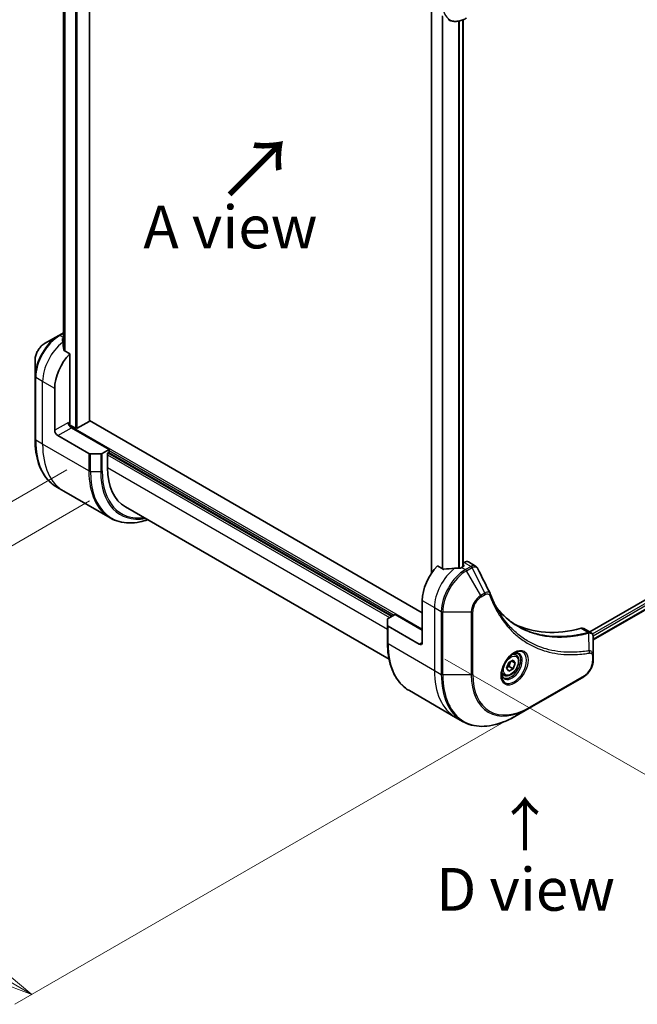
# Model space of a CAD drawing. Units: millimetres. Extents: x 0 to 7880, y 0 to 1264.
# Drawn here: x 150 to 294, y 520 to 750 of the extents above; entities that cross this region are included whole.
import ezdxf

# ---------------------------------------------------------------- set-up
doc = ezdxf.new("R2010")
doc.units = ezdxf.units.MM
for name, color, linetype, lineweight in [('Dimension (ISO)', 7, 'Continuous', 18), ('Dimension (ISO) @ 1', 7, 'Continuous', 18), ('Symbol (ISO)', 7, 'Continuous', 18), ('Visible (ISO)', 7, 'Continuous', 35), ('Visible Narrow (ISO)', 7, 'Continuous', 25)]:
    doc.layers.add(name, color=color, linetype=linetype, lineweight=lineweight)
doc.styles.add('Note Text (TK)', font='MS PGothic.ttf')
doc.dimstyles.new('Default - Method 1b (TK)', dxfattribs={"dimscale": 4, "dimtxt": 2.5, "dimasz": 2.5, "dimexe": 1, "dimexo": 1.5, "dimgap": 1, "dimtad": 1, "dimtoh": 1, "dimrnd": 1e-08, "dimdsep": 46, "dimtxsty": 'Note Text (TK)', "dimblk": 'OPEN', "dimcen": 0.09, "dimdle": 5, "dimclrd": 100, "dimclre": 100, "dimclrt": 7, "dimadec": 1, "dimazin": 1, "dimtfac": 1, "dimtmove": 0, "dimatfit": 3, "dimldrblk": 'OPEN', "dimfxl": 0, "dimtolj": 1, "dimlwd": -1, "dimlwe": -1, "dimarcsym": 0})

# ---------------------------------------------------------------- blocks, each defined once
blk = doc.blocks.new('_Open')
at = {"color": 0, "linetype": 'ByBlock', "lineweight": -2}
for p, q in [((-1, 0.167), (0, 0)), ((-1, -0.167), (0, 0)), ((0, 0), (-1, 0))]:
    blk.add_line(p, q, dxfattribs=at)
blk = doc.blocks.new('*D30')
at = {"layer": 'Defpoints', "color": 0, "transparency": 16777216}
for p in [(172.07, 851.52), (172.07, 640.86), (73.08, 583.71)]:
    blk.add_point(p, dxfattribs=at)
at = {"layer": 'Dimension (ISO)', "color": 100, "transparency": 16777216}
for p, q in [((166.07, 848.06), (69.08, 792.06)), ((73.08, 784.37), (73.08, 593.71)), ((166.07, 637.4), (69.08, 581.4))]:
    blk.add_line(p, q, dxfattribs=at)
at = {"layer": 'Dimension (ISO)', "color": 100, "transparency": 16777216, "xscale": 10, "yscale": 10, "zscale": 10}
for p, rotation in [((73.08, 794.37), 90), ((73.08, 583.71), 270)]:
    blk.add_blockref('_Open', p, dxfattribs=dict(at, rotation=rotation))
at = {"layer": 'Dimension (ISO)', "color": 7, "transparency": 16777216, "insert": (65, 682), "char_height": 10, "attachment_point": 4, "rotation": 90, "style": 'Note Text (TK)'}
blk.add_mtext('\\A1;{\\H0.816x;\\Q-30;\\W0.816;258}', dxfattribs=at)
blk = doc.blocks.new('*D31')
at = {"layer": 'Defpoints', "color": 0, "transparency": 16777216}
for p in [(425.57, 709.25), (494.48, 669.46), (243.14, 603.92)]:
    blk.add_point(p, dxfattribs=at)
at = {"layer": 'Dimension (ISO)', "color": 100, "transparency": 16777216}
for p, q in [((431.57, 705.78), (498.48, 667.15)), ((320.7, 569.13), (485.82, 664.46)), ((249.14, 600.45), (316.04, 561.83))]:
    blk.add_line(p, q, dxfattribs=at)
at = {"layer": 'Dimension (ISO)', "color": 100, "transparency": 16777216, "xscale": 10, "yscale": 10, "zscale": 10}
for p, rotation in [((494.48, 669.46), 29.99999999999986), ((312.04, 564.13), 209.9999999999999)]:
    blk.add_blockref('_Open', p, dxfattribs=dict(at, rotation=rotation))
at = {"layer": 'Dimension (ISO)', "color": 7, "transparency": 16777216, "insert": (393.13, 620.28), "char_height": 10, "attachment_point": 4, "rotation": 30, "style": 'Note Text (TK)'}
blk.add_mtext('\\A1;{\\H0.816x;\\Q-30;\\W0.816;258}', dxfattribs=at)
blk = doc.blocks.new('*D32')
at = {"layer": 'Defpoints', "color": 0, "transparency": 16777216}
for p in [(166.77, 648.18), (268.95, 589.19), (152.61, 522.02)]:
    blk.add_point(p, dxfattribs=at)
at = {"layer": 'Dimension (ISO)', "color": 100, "transparency": 16777216}
for p, q in [((160.77, 644.71), (46.43, 578.7)), ((262.95, 585.72), (148.61, 519.71)), ((59.09, 576.01), (143.95, 527.02))]:
    blk.add_line(p, q, dxfattribs=at)
at = {"layer": 'Dimension (ISO)', "color": 100, "transparency": 16777216, "xscale": 10, "yscale": 10, "zscale": 10}
for p, rotation in [((50.43, 581.01), 149.9999999998657), ((152.61, 522.02), 329.9999999998657)]:
    blk.add_blockref('_Open', p, dxfattribs=dict(at, rotation=rotation))
at = {"layer": 'Dimension (ISO)', "color": 7, "transparency": 16777216, "insert": (100.01, 561.71), "char_height": 10, "attachment_point": 4, "rotation": 330, "style": 'Note Text (TK)'}
blk.add_mtext('\\A1;{\\H0.816x;\\Q30;\\W0.816;144.5}', dxfattribs=at)

msp = doc.modelspace()

# ---------------------------------------------------------------- linework, layer by layer
at = {"layer": 'Visible (ISO)'}
for p, q in [((166.0461, 656.1119), (166.0461, 811.7467)), ((159.9593, 801.9567), (159.9593, 673.4326)), ((245.9856, 752.2531), (245.9856, 620.4746)), ((253.3738, 749.9255), (253.3738, 622.0739)), ((158.8897, 676.1176), (155.5613, 674.1959)), ((159.9593, 676.7351), (158.8897, 676.1176)), ((161.4681, 671.8223), (160.1307, 672.5945)), ((153.3364, 670.3423), (153.3364, 666.499)), ((161.4681, 655.5608), (161.4681, 671.8223)), ((393.7527, 670.7068), (283.002, 606.7649)), ((394.4121, 668.8146), (283.7976, 604.9513)), ((153.3364, 666.499), (153.3364, 651.802)), ((157.9326, 653.9278), (157.9326, 663.7258)), ((243.8461, 611.2659), (166.0461, 656.1837)), ((162.7763, 654.3973), (161.3646, 655.2123)), ((170.6605, 649.4371), (161.8217, 654.5402)), ((165.9583, 655.9895), (163.2005, 654.3973)), ((158.6397, 652.7031), (165.9179, 648.501)), ((170.6605, 649.4371), (169.0392, 648.501)), ((170.6605, 648.7839), (170.6605, 649.4371)), ((168.6856, 648.4165), (166.2714, 648.4165)), ((170.307, 648.5798), (170.6605, 648.7839)), ((170.307, 645.1505), (170.307, 648.5798)), ((170.5191, 648.7022), (236.775, 610.4494)), ((160.0747, 639.6752), (158.4534, 640.6112)), ((170.8884, 633.4319), (160.0747, 639.6752)), ((174.4491, 635.9949), (236.0768, 600.4142)), ((248.719, 621.448), (247.3816, 622.2201)), ((253.5334, 622.1661), (253.0385, 621.8803)), ((253.6369, 623.0424), (253.3738, 622.8904)), ((253.3738, 622.5032), (253.5334, 622.411)), ((254.6369, 623.1414), (256.2808, 622.1924)), ((243.8461, 614.1236), (243.8461, 604.3256)), ((235.8608, 609.9216), (237.4821, 610.8576)), ((237.4821, 610.8576), (243.8461, 607.1834)), ((235.7143, 608.3236), (235.7143, 609.7174)), ((235.7143, 608.3236), (235.7143, 604.2411)), ((243.139, 603.9174), (235.8608, 608.1195)), ((281.6156, 607.5653), (283.2594, 606.6162)), ((283.7976, 601.2503), (283.7976, 605.497)), ((265.7272, 601.4), (265.1903, 601.71)), ((283.7976, 600.1586), (283.7976, 601.2503)), ((263.5437, 598.3067), (264.054, 599.6219)), ((264.054, 599.6219), (265.0746, 600.2112)), ((264.1554, 598.7007), (265.0746, 598.17)), ((264.701, 599.9955), (265.5849, 599.4852)), ((265.0746, 600.2112), (265.5849, 599.4852)), ((265.5849, 599.4852), (265.0746, 598.17)), ((262.9772, 596.6368), (262.4403, 596.9468)), ((264.054, 597.5807), (263.5437, 598.3067)), ((265.0746, 598.17), (264.054, 597.5807)), ((268.8448, 588.9565), (281.5727, 596.305)), ((240.8314, 593.0503), (251.6451, 586.807)), ((265.5164, 587.0349), (268.8448, 588.9565)), ((251.6451, 586.807), (253.2664, 585.871))]:
    msp.add_line(p, q, dxfattribs=at)
for centre, major_axis, ratio, start_param, end_param in [((159.6297, 669.278), (-0.8423, 9.7103), 0.07779162, 5.27600846, 5.36964529), ((160.0539, 669.033), (4, 6.9282), 0.57735027, 0.80211789, 0.83034924), ((159.6297, 669.278), (-0.8423, 9.7103), 0.07779162, 5.0684181, 5.27600846), ((163.5895, 666.9918), (4, 6.9282), 0.57735027, 1.16979494, 2.35619449), ((158.6397, 653.5196), (0.5, -0.866), 0.57735027, 3.92699082, 5.49778714), ((161.8217, 655.3567), (-0.5, 0.866), 0.57735027, 0.78539816, 2.35619449), ((161.1146, 655.3567), (-0.25, -0.433), 0.57735027, 1.32748183, 2.35619449), ((162.9884, 654.5198), (0.3, 0), 0.57735027, 3.92699082, 5.49778714), ((165.7461, 656.1119), (0.3, 0), 0.57735027, 5.49778714, 6.28318531), ((166.2714, 648.7051), (-0.5, 0), 0.57735027, 0.78539816, 1.57079633), ((168.6856, 648.7051), (-0.5, 0), 0.57735027, 1.57079633, 2.35619449), ((184.4491, 653.3154), (-10, -17.3205), 0.57735027, 5.49778714, 6.28318531), ((249.5029, 617.3896), (-4, -6.9282), 0.57735027, 4.31138759, 5.49778714), ((253.4627, 615.1034), (-12.4362, 0.8996), 0.5228786, 4.91764363, 5.12523399), ((253.4627, 615.1034), (-12.4362, 0.8996), 0.5228786, 4.82400679, 4.91764363), ((253.0385, 615.3484), (-4, -6.9282), 0.57735027, 3.92699082, 3.97194189), ((253.3213, 622.2886), (0.3, 0), 0.57735027, 5.49778714, 7.06858347), ((253.6369, 621.4094), (1, 1.7321), 0.57735027, 0, 0.78539816), ((258.3987, 615.0027), (1.0849, 1.0898), 0.82737827, 5.92008942, 6.0121585), ((236.2143, 609.7174), (-0.5, 0), 0.57735027, 5.49778714, 6.28318531), ((236.2143, 608.3236), (-0.5, 0), 0.57735027, 0, 0.78539816), ((290.5151, 654.1319), (-26, -45.0333), 0.57735027, 0.03285124, 0.523143), ((280.6156, 605.8332), (1, 1.7321), 0.57735027, 0, 0.523143), ((243.139, 604.7339), (0.5, -0.866), 0.57735027, 5.49778714, 7.06858347)]:
    msp.add_ellipse(centre, major_axis=major_axis, ratio=ratio, start_param=start_param, end_param=end_param, dxfattribs=at)
for points, knots in [([(249.9527, 749.9627), (250.1883, 749.8267), (250.4425, 749.723), (250.9754, 749.5836), (251.254, 749.5478), (251.825, 749.5415), (252.1174, 749.5709), (252.7085, 749.6904), (253.0073, 749.7805), (253.6057, 750.0165), (253.9054, 750.1625), (254.2027, 750.3342)], [3.926990817, 3.926990817, 3.926990817, 3.926990817, 4.08407045, 4.08407045, 4.241150082, 4.241150082, 4.398229715, 4.398229715, 4.555309348, 4.555309348, 4.71238898, 4.71238898, 4.71238898, 4.71238898]), ([(159.7997, 675.4116), (159.7731, 675.3948), (159.75, 675.3736), (159.7194, 675.3274), (159.7118, 675.3023), (159.7119, 675.2735), (159.7123, 675.2679), (159.7131, 675.2623)], [0.1356732242, 0.1356732242, 0.1356732242, 0.1356732242, 0.1469944231, 0.1469944231, 0.158315622, 0.158315622, 0.1609890322, 0.1609890322, 0.1609890322, 0.1609890322]), ([(155.5613, 674.1959), (155.3152, 674.0538), (155.0782, 673.8725), (154.6341, 673.4494), (154.4271, 673.2076), (154.057, 672.6835), (153.894, 672.4012), (153.6252, 671.8187), (153.5193, 671.5185), (153.3749, 670.9223), (153.3364, 670.6264), (153.3364, 670.3423)], [1.57079633, 1.57079633, 1.57079633, 1.57079633, 1.88495559, 1.88495559, 2.19911486, 2.19911486, 2.51327412, 2.51327412, 2.82743339, 2.82743339, 3.14159265, 3.14159265, 3.14159265, 3.14159265]), ([(160.0441, 672.7239), (160.0469, 672.7009), (160.0541, 672.678), (160.0813, 672.6316), (160.1041, 672.6098), (160.1307, 672.5945)], [-0.0201836507, -0.0201836507, -0.0201836507, -0.0201836507, -0.0112759257, -0.0112759257, 0, 0, 0, 0]), ([(158.4534, 640.6112), (157.7989, 640.9891), (157.1961, 641.4563), (156.1125, 642.5529), (155.6317, 643.1821), (154.8029, 644.5818), (154.4548, 645.3523), (153.8966, 647.0137), (153.6865, 647.9046), (153.4064, 649.7851), (153.3364, 650.7747), (153.3364, 651.802)], [2.35619449, 2.35619449, 2.35619449, 2.35619449, 2.513274123, 2.513274123, 2.670353756, 2.670353756, 2.827433388, 2.827433388, 2.984513021, 2.984513021, 3.141592654, 3.141592654, 3.141592654, 3.141592654]), ([(170.8884, 633.4319), (171.5429, 633.054), (172.249, 632.7656), (173.7404, 632.3754), (174.5257, 632.2736), (176.1523, 632.2557), (176.9936, 632.3395), (178.4421, 632.6324), (179.04, 632.7938), (179.643, 632.9962)], [3.926990817, 3.926990817, 3.926990817, 3.926990817, 4.08407045, 4.08407045, 4.241150082, 4.241150082, 4.398229715, 4.398229715, 4.506045066, 4.506045066, 4.506045066, 4.506045066]), ([(252.545, 621.6658), (252.5541, 621.6656), (252.5631, 621.6658), (252.6097, 621.6677), (252.6499, 621.6739), (252.7239, 621.6951), (252.7576, 621.7102), (252.7843, 621.727)], [0.1103900742, 0.1103900742, 0.1103900742, 0.1103900742, 0.1130634845, 0.1130634845, 0.1243846834, 0.1243846834, 0.1357058823, 0.1357058823, 0.1357058823, 0.1357058823]), ([(256.2808, 622.1924), (256.3241, 622.1673), (256.3656, 622.1394), (256.4442, 622.0787), (256.4812, 622.046), (256.5508, 621.9766), (256.5832, 621.9399), (256.6433, 621.8637), (256.6711, 621.8241), (256.7223, 621.7425), (256.7456, 621.7006), (256.767, 621.6577)], [0.1178779852, 0.1178779852, 0.1178779852, 0.1178779852, 0.1308517681, 0.1308517681, 0.143825551, 0.143825551, 0.1567993339, 0.1567993339, 0.1697731168, 0.1697731168, 0.1827468997, 0.1827468997, 0.1827468997, 0.1827468997]), ([(248.719, 621.448), (248.7461, 621.4324), (248.7803, 621.4216), (248.8454, 621.415), (248.8752, 621.4163), (248.904, 621.4206)], [0.093260715, 0.093260715, 0.093260715, 0.093260715, 0.1047444472, 0.1047444472, 0.1134564756, 0.1134564756, 0.1134564756, 0.1134564756]), ([(259.7331, 615.7027), (259.8592, 615.3648), (259.9862, 615.0428), (260.2544, 614.3991), (260.3936, 614.0826), (260.6818, 613.4607), (260.8309, 613.1553), (261.1389, 612.5557), (261.2978, 612.2615), (261.6253, 611.6847), (261.7939, 611.4021), (261.9671, 611.1253)], [0, 0, 0, 0, 0.160255913, 0.160255913, 0.320511826, 0.320511826, 0.480767738, 0.480767738, 0.641023651, 0.641023651, 0.801279564, 0.801279564, 0.801279564, 0.801279564]), ([(266.2148, 608.1173), (265.7409, 608.3909), (265.2802, 608.6874), (264.3865, 609.3254), (263.9534, 609.6669), (263.1162, 610.3942), (262.712, 610.7799), (261.9337, 611.5946), (261.5595, 612.0235), (261.185, 612.4935), (261.1691, 612.5136), (261.1533, 612.5336)], [2.73884789, 2.73884789, 2.73884789, 2.73884789, 3.0315659, 3.0315659, 3.32428391, 3.32428391, 3.61700192, 3.61700192, 3.90971993, 3.90971993, 3.92272088, 3.92272088, 3.92272088, 3.92272088]), ([(283.2594, 606.6162), (283.3382, 606.5707), (283.4092, 606.5137), (283.5308, 606.3858), (283.5817, 606.315), (283.6652, 606.1667), (283.698, 606.0891), (283.7488, 605.93), (283.7669, 605.8485), (283.7909, 605.6829), (283.7969, 605.5988), (283.7975, 605.5136)], [0.07890981, 0.07890981, 0.07890981, 0.07890981, 0.102485407, 0.102485407, 0.126061004, 0.126061004, 0.149636601, 0.149636601, 0.173212198, 0.173212198, 0.196787795, 0.196787795, 0.196787795, 0.196787795]), ([(240.8314, 593.0503), (240.1769, 593.4282), (239.5741, 593.8954), (238.4905, 594.992), (238.0097, 595.6211), (237.1809, 597.0209), (236.8328, 597.7914), (236.2746, 599.4528), (236.0644, 600.3437), (235.7843, 602.2242), (235.7143, 603.2138), (235.7143, 604.2411)], [3.926990817, 3.926990817, 3.926990817, 3.926990817, 4.08407045, 4.08407045, 4.241150082, 4.241150082, 4.398229715, 4.398229715, 4.555309348, 4.555309348, 4.71238898, 4.71238898, 4.71238898, 4.71238898]), ([(265.3093, 601.8164), (265.0327, 601.6567), (264.748, 601.4438), (264.194, 600.9269), (263.9249, 600.622), (263.4338, 599.9496), (263.2123, 599.5816), (262.8427, 598.8233), (262.6947, 598.433), (262.4876, 597.6759), (262.4278, 597.309), (262.4091, 596.9111), (262.4076, 596.8503), (262.4076, 596.7906)], [0, 0, 0, 0, 0.29880315, 0.29880315, 0.60113033, 0.60113033, 0.90635223, 0.90635223, 1.21186251, 1.21186251, 1.51493929, 1.51493929, 1.57079633, 1.57079633, 1.57079633, 1.57079633]), ([(265.7272, 601.4), (265.8756, 601.3143), (266.0031, 601.194), (266.2106, 600.895), (266.286, 600.7129), (266.3827, 600.2918), (266.3959, 600.0478), (266.3539, 599.5311), (266.2963, 599.2575), (266.1183, 598.7144), (265.9983, 598.4451), (265.7088, 597.9351), (265.5395, 597.6945), (265.1659, 597.2634), (264.9617, 597.0731), (264.5333, 596.7624), (264.309, 596.6424), (263.8626, 596.4952), (263.6394, 596.4657), (263.2668, 596.509), (263.1137, 596.558), (262.9772, 596.6368)], [3.92699082, 3.92699082, 3.92699082, 3.92699082, 4.19278519, 4.19278519, 4.48240969, 4.48240969, 4.81050461, 4.81050461, 5.14921548, 5.14921548, 5.48534867, 5.48534867, 5.81990807, 5.81990807, 6.15582351, 6.15582351, 6.49447577, 6.49447577, 6.82407541, 6.82407541, 7.06858347, 7.06858347, 7.06858347, 7.06858347]), ([(265.0459, 601.6499), (265.0836, 601.6671), (265.1208, 601.6829), (265.2697, 601.7416), (265.3772, 601.7735), (265.5783, 601.8142), (265.672, 601.823), (265.8432, 601.8211), (265.9208, 601.8105), (266.0618, 601.7736), (266.1254, 601.7474), (266.1843, 601.7134)], [0.105628495, 0.105628495, 0.105628495, 0.105628495, 0.157079633, 0.157079633, 0.314159265, 0.314159265, 0.471238898, 0.471238898, 0.628318531, 0.628318531, 0.785398163, 0.785398163, 0.785398163, 0.785398163]), ([(283.7976, 600.1586), (283.7976, 599.8745), (283.7591, 599.5786), (283.6148, 598.9824), (283.5089, 598.6822), (283.24, 598.0997), (283.077, 597.8174), (282.7069, 597.2933), (282.4999, 597.0515), (282.0558, 596.6284), (281.8188, 596.4471), (281.5727, 596.305)], [1.57079633, 1.57079633, 1.57079633, 1.57079633, 1.88495559, 1.88495559, 2.19911486, 2.19911486, 2.51327412, 2.51327412, 2.82743339, 2.82743339, 3.14159265, 3.14159265, 3.14159265, 3.14159265]), ([(262.9343, 596.0843), (262.8754, 596.1183), (262.8209, 596.1602), (262.7185, 596.2639), (262.6705, 596.3258), (262.5832, 596.4732), (262.5441, 596.5587), (262.4787, 596.7532), (262.4526, 596.8622), (262.429, 597.0205), (262.4241, 597.0607), (262.4201, 597.1019)], [3.926990817, 3.926990817, 3.926990817, 3.926990817, 4.08407045, 4.08407045, 4.241150082, 4.241150082, 4.398229715, 4.398229715, 4.555309348, 4.555309348, 4.606760485, 4.606760485, 4.606760485, 4.606760485]), ([(253.2664, 585.871), (253.9209, 585.4931), (254.6269, 585.2046), (256.1183, 584.8145), (256.9036, 584.7127), (258.5302, 584.6948), (259.3716, 584.7786), (261.0895, 585.1259), (261.9661, 585.3894), (263.7347, 586.087), (264.6267, 586.5212), (265.5164, 587.0349)], [2.35619449, 2.35619449, 2.35619449, 2.35619449, 2.513274123, 2.513274123, 2.670353756, 2.670353756, 2.827433388, 2.827433388, 2.984513021, 2.984513021, 3.141592654, 3.141592654, 3.141592654, 3.141592654])]:
    msp.add_open_spline(points, degree=3, knots=knots, dxfattribs=at)
msp.add_open_spline([(256.767, 621.6577), (257.7384, 619.7087), (258.7111, 617.7603), (259.6854, 615.8125)], degree=3, dxfattribs=at)
for points, weights in [([(263.6093, 598.4759), (263.8326, 598.5978), (264.1554, 598.7007)], [1.07672477615, 1.07039454817, 1]), ([(264.1554, 598.7007), (264.2583, 599.4097), (264.6192, 599.9483)], [1, 1.14666441016, 1.01523736138])]:
    msp.add_rational_spline(points, weights, degree=2, dxfattribs=at)
at = {"layer": 'Visible Narrow (ISO)'}
for p, q in [((162.7763, 813.6141), (162.7763, 654.3973)), ((163.2005, 654.3973), (163.2005, 813.3692)), ((165.9583, 811.7794), (165.9583, 655.9895)), ((159.9606, 673.4226), (159.9606, 801.9562)), ((160.2916, 801.851), (160.2916, 672.5016)), ((160.3782, 672.4516), (160.3782, 801.8307)), ((246.0735, 620.6043), (246.0735, 752.2024)), ((248.4715, 750.8179), (248.4715, 621.5909)), ((248.6565, 621.4841), (248.6565, 750.7111)), ((252.2975, 749.6088), (252.2975, 621.6678)), ((252.5368, 621.6659), (252.5368, 749.6574)), ((253.2859, 749.8904), (253.2859, 622.0232)), ((159.1397, 676.0928), (159.9593, 676.566)), ((159.9593, 675.6196), (159.1397, 676.0928)), ((159.7997, 674.6556), (159.7997, 675.4116)), ((394.2477, 670.1761), (283.594, 606.2902)), ((283.7552, 605.8933), (394.4598, 669.8087)), ((394.4655, 668.9469), (283.7976, 605.0527)), ((155.1042, 665.3588), (153.4829, 666.2948)), ((153.4829, 651.5979), (153.4829, 666.2948)), ((157.9326, 663.7258), (155.1042, 665.3588)), ((155.1042, 650.6618), (155.1042, 665.3588)), ((161.1146, 655.7649), (157.9326, 653.9278)), ((158.6397, 652.7031), (161.8217, 654.5402)), ((243.8461, 607.4283), (161.3167, 655.0767)), ((155.1042, 650.6618), (153.4829, 651.5979)), ((165.9179, 644.4185), (155.1042, 650.6618)), ((165.9179, 648.501), (165.9179, 644.4185)), ((166.2714, 644.334), (166.2714, 648.4165)), ((168.6856, 648.4165), (168.6856, 644.334)), ((169.0392, 644.4185), (169.0392, 648.501)), ((170.307, 648.1715), (236.2093, 610.1228)), ((236.6336, 610.3677), (170.3777, 648.6206)), ((170.6605, 649.1921), (237.27, 610.7351)), ((235.7143, 607.3875), (170.307, 645.1505)), ((166.2714, 644.334), (168.6856, 644.334)), ((253.0385, 621.8803), (253.9527, 621.3525)), ((253.5334, 622.411), (253.5334, 622.1661)), ((253.6369, 623.0424), (255.2582, 622.1063)), ((255.2474, 622.1), (253.9527, 621.3525)), ((254.2027, 621.0886), (255.4974, 621.8361)), ((258.4766, 615.8695), (255.4974, 621.8361)), ((257.5311, 615.3236), (254.2027, 621.0886)), ((258.4766, 615.8695), (257.5311, 615.3236)), ((257.6347, 614.9751), (258.5801, 615.521)), ((243.8461, 614.1236), (246.6745, 612.4906)), ((246.6745, 612.4906), (246.6745, 597.7937)), ((246.6745, 612.4906), (248.2958, 611.5545)), ((248.2958, 611.5545), (248.2958, 596.8576)), ((248.6494, 596.7731), (248.6494, 611.47)), ((248.6494, 611.47), (255.3062, 611.47)), ((255.3062, 611.47), (255.3062, 596.7731)), ((255.6598, 596.8576), (255.6598, 611.5545)), ((235.8608, 604.037), (235.8608, 608.1195)), ((280.9823, 607.6221), (282.6838, 606.6397)), ((282.8564, 602.3857), (282.7519, 606.5271)), ((235.8608, 604.037), (246.6745, 597.7937)), ((243.8461, 604.3256), (243.139, 603.9174)), ((283.6512, 601.0462), (283.6512, 599.9545)), ((246.6745, 597.7937), (248.2958, 596.8576)), ((255.3062, 596.7731), (248.6494, 596.7731)), ((281.6763, 596.5339), (268.9484, 589.1854))]:
    msp.add_line(p, q, dxfattribs=at)
for centre, major_axis, ratio, start_param, end_param in [((254.2027, 756.7466), (-3.9268, -6.8014), 0.57735027, 5.49778714, 7.06858347), ((158.8897, 669.7052), (-3.9268, -6.8014), 0.57735027, 3.92699082, 5.49778714), ((159.1397, 669.5608), (4, 6.9282), 0.57735027, 0.78539816, 2.35619449), ((159.1397, 675.6845), (-0.25, 0.433), 0.57735027, 5.49778714, 6.28318531), ((155.5613, 671.6268), (1.5732, 2.7249), 0.57735027, 0.78539816, 2.35619449), ((160.761, 668.6248), (4, 6.9282), 0.57735027, 0.95284624, 2.35619449), ((153.8364, 666.499), (-0.5, 0), 0.57735027, 0, 0.78539816), ((153.8364, 651.802), (-0.5, 0), 0.57735027, 0, 0.78539816), ((170.4534, 661.3959), (-12, -20.7846), 0.57735027, 5.49778714, 6.28318531), ((172.0747, 660.4598), (-12, -20.7846), 0.57735027, 5.49778714, 6.28318531), ((182.8884, 654.2165), (-12, -20.7846), 0.57735027, 5.49778714, 6.28318531), ((166.2714, 644.6227), (0.5, 0), 0.57735027, 3.92699082, 4.71238898), ((183.1384, 654.0722), (-11.9268, -20.6578), 0.57735027, 5.49778714, 6.85954972), ((168.6856, 644.6227), (-0.5, 0), 0.57735027, 1.57079633, 2.35619449), ((184.3456, 653.3752), (-11.0732, -19.1794), 0.57735027, 5.49778714, 6.72709511), ((184.4491, 653.3154), (-10.8964, -18.8732), 0.57735027, 5.49778714, 6.69165342), ((252.3314, 615.7566), (-4, -6.9282), 0.57735027, 4.0944389, 5.49778714), ((255.2474, 621.6918), (-0.25, 0.433), 0.57735027, 4.71238898, 5.49778714), ((255.2582, 621.6981), (0.2535, -0.431), 0.58272546, 1.56556184, 2.35147354), ((253.9527, 614.8205), (-4, -6.9282), 0.57735027, 3.92699082, 5.49778714), ((254.2027, 614.6762), (3.9268, 6.8014), 0.57735027, 0.78539816, 2.35619449), ((253.9527, 620.9443), (0.25, -0.433), 0.57735027, 1.57079633, 2.35619449), ((257.5311, 612.7545), (-1.5732, -2.7249), 0.57735027, 3.92699082, 5.49778714), ((257.6347, 612.6947), (1.3964, 2.4187), 0.57735027, 0.78539816, 2.35619449), ((257.2811, 615.1792), (-0.25, 0.433), 0.57735027, 3.92699082, 4.71238898), ((258.2266, 615.7251), (-0.25, 0.433), 0.57735027, 3.92699082, 4.71238898), ((259.2647, 615.5278), (0.4684, 0.1749), 0.7371107, 5.25887382, 6.28318531), ((248.6494, 611.7587), (0.5, 0), 0.57735027, 3.92699082, 4.71238898), ((255.3062, 611.7587), (-0.5, 0), 0.57735027, 1.57079633, 2.35619449), ((282.5447, 606.1763), (-0.1282, 0.4833), 0.70765843, 5.32110362, 5.66947619), ((282.5921, 606.1925), (0.192, -0.4617), 0.7825254, 2.02708248, 2.42717461), ((236.2143, 604.2411), (-0.5, 0), 0.57735027, 0, 0.78539816), ((252.8314, 613.8349), (-12, -20.7846), 0.57735027, 5.49778714, 6.28318531), ((265.3093, 598.4658), (2.0518, 3.5538), 0.57735027, 2.35619449, 7.06858347), ((264.8093, 598.7545), (-1.6982, -2.9414), 0.57735027, 5.59811367, 10.10984959), ((264.5593, 598.8988), (1.625, 2.8146), 0.57735027, 3.14159265, 6.28318531), ((264.3522, 599.0184), (1.375, 2.3816), 0.57735027, 0, 0.56017967), ((282.6077, 602.0507), (-0.0828, 0.4931), 0.7371107, 4.16590415, 5.32901143), ((283.2976, 601.2503), (0.5, 0), 0.57735027, 5.49778714, 6.28318531), ((281.6763, 598.8143), (-1.3964, -2.4187), 0.57735027, 0.78539816, 2.35619449), ((283.2976, 600.1586), (0.5, 0), 0.57735027, 5.49778714, 6.28318531), ((263.6451, 607.5916), (-12, -20.7846), 0.57735027, 5.49778714, 6.28318531), ((265.2664, 606.6556), (-12, -20.7846), 0.57735027, 5.49778714, 6.28318531), ((248.6494, 597.0617), (0.5, 0), 0.57735027, 3.92699082, 4.71238898), ((265.5164, 606.5112), (-11.9268, -20.6578), 0.57735027, 5.49778714, 7.06858347), ((255.3062, 597.0617), (-0.5, 0), 0.57735027, 1.57079633, 2.35619449), ((268.8448, 604.5896), (-9.5732, -16.5813), 0.57735027, 5.49778714, 7.06858347), ((268.9484, 604.5298), (-9.3964, -16.2751), 0.57735027, 5.49778714, 7.06858347), ((264.3522, 599.0184), (-1.375, -2.3816), 0.57735027, 5.72300564, 6.28318531), ((281.3227, 596.738), (0.25, -0.433), 0.57735027, 0, 0.78539816), ((268.5948, 589.3896), (0.25, -0.433), 0.57735027, 0, 0.78539816)]:
    msp.add_ellipse(centre, major_axis=major_axis, ratio=ratio, start_param=start_param, end_param=end_param, dxfattribs=at)
for centre, major_axis in [((265.4128, 598.406), (2.2286, 3.86)), ((264.5643, 598.8959), (1.225, 2.1218))]:
    msp.add_ellipse(centre, major_axis=major_axis, ratio=0.57735027, dxfattribs=at)
for points, knots in [([(255.2582, 622.1063), (255.2564, 622.1053), (255.2546, 622.1042), (255.251, 622.1021), (255.2492, 622.1011), (255.2474, 622.1)], [0.00000000001, 0.00000000001, 0.00000000001, 0.00000000001, 0.00076834266, 0.00076834266, 0.00153668531, 0.00153668531, 0.00153668531, 0.00153668531]), ([(256.2806, 622.1922), (256.2079, 622.2342), (256.1291, 622.2639), (255.8074, 622.3273), (255.5305, 622.2657), (255.2582, 622.1063)], [-0.117877985, -0.117877985, -0.117877985, -0.117877985, -0.087259675, -0.087259675, 0, 0, 0, 0]), ([(255.4974, 621.8361), (255.4996, 621.8373), (255.5018, 621.8386), (255.5063, 621.8411), (255.5085, 621.8423), (255.5107, 621.8435)], [-0.00153668531, -0.00153668531, -0.00153668531, -0.00153668531, -0.00076834266, -0.00076834266, -0.00000000001, -0.00000000001, -0.00000000001, -0.00000000001]), ([(255.5107, 621.8435), (255.7608, 621.9848), (256.0089, 622.048), (256.3903, 622.0086), (256.5371, 621.941), (256.6948, 621.7781), (256.7351, 621.722), (256.7671, 621.6577)], [0, 0, 0, 0, 0.087259675, 0.087259675, 0.154661595, 0.154661595, 0.1827469, 0.1827469, 0.1827469, 0.1827469]), ([(259.6855, 615.8125), (259.6488, 615.8866), (259.5924, 615.9435), (259.4143, 616.0564), (259.2727, 616.0857), (258.9961, 616.0701), (258.8666, 616.0406), (258.6488, 615.9578), (258.5632, 615.9176), (258.4766, 615.8695)], [-0.177440356, -0.177440356, -0.177440356, -0.177440356, -0.14010274, -0.14010274, -0.077834855, -0.077834855, -0.029936483, -0.029936483, 0, 0, 0, 0]), ([(258.5801, 615.521), (258.6507, 615.5617), (258.7212, 615.595), (258.9017, 615.6608), (259.0097, 615.6809), (259.2406, 615.6769), (259.3582, 615.6378), (259.5233, 615.5034), (259.5809, 615.4238), (259.6182, 615.3237)], [0, 0, 0, 0, 0.029936483, 0.029936483, 0.077834855, 0.077834855, 0.14010274, 0.14010274, 0.187502416, 0.187502416, 0.187502416, 0.187502416]), ([(259.6182, 615.3237), (259.6453, 615.2511), (259.6727, 615.1786), (259.7339, 615.0182), (259.768, 614.9303), (259.8525, 614.7155), (259.9034, 614.5889), (260.0221, 614.2997), (260.0904, 614.1375), (260.2506, 613.7676), (260.3433, 613.5607), (260.5614, 613.0901), (260.6883, 612.828), (260.9885, 612.2342), (261.1642, 611.9053), (261.5659, 611.1929), (261.7947, 610.8126), (262.3493, 609.9482), (262.6819, 609.4721), (263.4811, 608.421), (263.9579, 607.8591), (265.1099, 606.6437), (265.8017, 606.0134), (267.3059, 604.8359), (268.1231, 604.2962), (270.1891, 603.1605), (271.4767, 602.6332), (274.5922, 601.7476), (276.4664, 601.4876), (279.1753, 601.466), (279.9369, 601.4956), (281.2346, 601.6052), (281.7648, 601.666), (282.4525, 601.7652), (282.6058, 601.7886), (282.8267, 601.8242), (282.894, 601.8353), (282.9613, 601.8466)], [0, 0, 0, 0, 0.0344265, 0.0344265, 0.07650467, 0.07650467, 0.1377084, 0.1377084, 0.21727325, 0.21727325, 0.32070756, 0.32070756, 0.45517217, 0.45517217, 0.62997615, 0.62997615, 0.8417425, 0.8417425, 1.12477817, 1.12477817, 1.49272454, 1.49272454, 1.97105483, 1.97105483, 2.47873595, 2.47873595, 3.19579554, 3.19579554, 4.127973, 4.127973, 4.4843018, 4.4843018, 4.72660511, 4.72660511, 4.79590965, 4.79590965, 4.82621249, 4.82621249, 4.82621249, 4.82621249]), ([(261.1564, 612.5281), (261.4298, 612.1812), (261.7124, 611.8463), (263.2316, 610.1657), (264.6178, 609.0253), (267.3565, 607.398), (268.6593, 606.8255), (270.996, 606.1179), (271.9917, 605.9027), (273.8084, 605.6575), (274.6167, 605.5961), (276.0752, 605.5679), (276.7189, 605.5825), (277.8726, 605.6558), (278.3792, 605.7036), (279.2361, 605.8103), (279.584, 605.8606), (280.2985, 605.9781), (280.6653, 606.0459), (281.3175, 606.1798), (281.6022, 606.2426), (282.0283, 606.3431), (282.1689, 606.3774), (282.4568, 606.4497), (282.6037, 606.488), (282.7519, 606.5271)], [-3.92617715, -3.92617715, -3.92617715, -3.92617715, -3.70555522, -3.70555522, -2.7767893, -2.7767893, -2.03555087, -2.03555087, -1.51897368, -1.51897368, -1.12160661, -1.12160661, -0.81593963, -0.81593963, -0.58081118, -0.58081118, -0.42169471, -0.42169471, -0.2557943, -0.2557943, -0.12817861, -0.12817861, -0.06549657, -0.06549657, 0, 0, 0, 0]), ([(282.8564, 602.3857), (282.7887, 602.3749), (282.7227, 602.3637), (282.5035, 602.3287), (282.3513, 602.3056), (281.6689, 602.208), (281.1426, 602.1483), (279.8549, 602.0411), (279.0992, 602.0125), (276.4116, 602.0364), (274.5525, 602.2955), (271.4626, 603.175), (270.1858, 603.6981), (268.1375, 604.8241), (267.3273, 605.3591), (265.8363, 606.5261), (265.1507, 607.1506), (264.009, 608.3548), (263.5365, 608.9115), (262.7448, 609.9528), (262.4153, 610.4243), (262.0561, 610.9841), (262.0115, 611.0545), (261.9671, 611.1253)], [-4.82621249, -4.82621249, -4.82621249, -4.82621249, -4.79590965, -4.79590965, -4.72660511, -4.72660511, -4.4843018, -4.4843018, -4.127973, -4.127973, -3.19579554, -3.19579554, -2.47873595, -2.47873595, -1.97105483, -1.97105483, -1.49272454, -1.49272454, -1.12477817, -1.12477817, -0.8417425, -0.8417425, -0.80127956, -0.80127956, -0.80127956, -0.80127956]), ([(282.6368, 606.6237), (282.4891, 606.5845), (282.3416, 606.5466), (282.0536, 606.4747), (281.9129, 606.4406), (281.4867, 606.3406), (281.2019, 606.2781), (280.5495, 606.1451), (280.1826, 606.0777), (279.4679, 605.961), (279.1199, 605.9111), (278.2627, 605.8054), (277.7561, 605.7581), (276.6023, 605.6859), (275.9586, 605.6718), (274.5001, 605.7012), (273.6919, 605.7631), (271.8755, 606.0093), (270.8801, 606.2248), (268.6148, 606.9115), (267.3758, 607.447), (266.2148, 608.1173)], [0, 0, 0, 0, 0.06549657, 0.06549657, 0.12817861, 0.12817861, 0.2557943, 0.2557943, 0.42169471, 0.42169471, 0.58081118, 0.58081118, 0.81593963, 0.81593963, 1.12160661, 1.12160661, 1.51897368, 1.51897368, 2.03555087, 2.03555087, 2.73884789, 2.73884789, 2.73884789, 2.73884789]), ([(282.6838, 606.6397), (282.6766, 606.6367), (282.6691, 606.6338), (282.6535, 606.6285), (282.6454, 606.626), (282.6368, 606.6237)], [0.00000000006, 0.00000000006, 0.00000000006, 0.00000000006, 0.00379309206, 0.00379309206, 0.00758618406, 0.00758618406, 0.00758618406, 0.00758618406]), ([(283.2594, 606.6162), (283.255, 606.6188), (283.2506, 606.6213), (283.1476, 606.6771), (283.035, 606.7003), (282.8402, 606.6867), (282.7625, 606.6691), (282.6838, 606.6397)], [-0.0789098096, -0.0789098096, -0.0789098096, -0.0789098096, -0.0767578006, -0.0767578006, -0.029522231, -0.029522231, 0, 0, 0, 0]), ([(282.7519, 606.5271), (282.7667, 606.5272), (282.7807, 606.5276), (282.8072, 606.5289), (282.8198, 606.5297), (282.8318, 606.5308)], [-0.00758618406, -0.00758618406, -0.00758618406, -0.00758618406, -0.00379309206, -0.00379309206, -0.00000000006, -0.00000000006, -0.00000000006, -0.00000000006]), ([(282.8318, 606.5308), (282.9253, 606.5388), (283.0117, 606.5359), (283.2192, 606.5034), (283.33, 606.4588), (283.5468, 606.3056), (283.641, 606.1815), (283.7643, 605.8797), (283.796, 605.7049), (283.7975, 605.5121)], [0, 0, 0, 0, 0.029522231, 0.029522231, 0.076757801, 0.076757801, 0.138164041, 0.138164041, 0.196787795, 0.196787795, 0.196787795, 0.196787795]), ([(283.7975, 605.5121), (283.7976, 605.5096), (283.7976, 605.5071), (283.7976, 605.502), (283.7976, 605.4995), (283.7976, 605.497)], [-0.00153668531, -0.00153668531, -0.00153668531, -0.00153668531, -0.00076834265, -0.00076834265, 0, 0, 0, 0]), ([(283.7976, 601.2503), (283.7976, 601.4531), (283.7644, 601.6387), (283.6389, 601.9434), (283.553, 602.0671), (283.3505, 602.2387), (283.2458, 602.2977), (283.0413, 602.3618), (282.9542, 602.3788), (282.8564, 602.3857)], [-0.187504168, -0.187504168, -0.187504168, -0.187504168, -0.125670471, -0.125670471, -0.069816928, -0.069816928, -0.026852665, -0.026852665, 0, 0, 0, 0]), ([(282.9613, 601.8466), (283.0209, 601.8566), (283.0783, 601.8577), (283.2187, 601.8398), (283.2968, 601.8085), (283.4519, 601.6974), (283.5215, 601.6058), (283.6235, 601.3668), (283.6512, 601.2145), (283.6512, 601.0462)], [0, 0, 0, 0, 0.026852665, 0.026852665, 0.069816928, 0.069816928, 0.125670471, 0.125670471, 0.187504168, 0.187504168, 0.187504168, 0.187504168])]:
    msp.add_open_spline(points, degree=3, knots=knots, dxfattribs=at)

# ---------------------------------------------------------------- texts
at = {"layer": 'Symbol (ISO)', "color": 7, "attachment_point": 4, "line_spacing_factor": 1.5, "style": 'Note Text (TK)'}
for s, insert, char_height, rotation in [('\\fMS PGothic|b0|i0;{\\H14.0000;→}', (198.4447, 708.358), 14, 45), ('\\fＭＳ Ｐゴシック|b0|i0;→', (268.0321, 555.1398), 10, 90)]:
    msp.add_mtext(s, dxfattribs=dict(at, insert=insert, char_height=char_height, rotation=rotation))
at = {"layer": 'Symbol (ISO)', "color": 7, "insert": (198.9949, 701.4698), "char_height": 10, "attachment_point": 5, "style": 'Note Text (TK)'}
msp.add_mtext('\\fＭＳ Ｐゴシック|b0|i0;A view', dxfattribs=at)
at = {"layer": 'Symbol (ISO)', "color": 7, "insert": (267.993, 546.586), "char_height": 10, "attachment_point": 5, "line_spacing_factor": 1.5, "style": 'Note Text (TK)'}
msp.add_mtext('\\fＭＳ Ｐゴシック|b0|i0;D view', dxfattribs=at)

# ---------------------------------------------------------------- dimensions: what is measured, and where the dimension line sits
at = {"layer": 'Dimension (ISO) @ 1', "color": 100, "true_color": 0x00ff3f}
for base, p1, p2, angle, text, override, picture, middle in [((73.0798, 583.7091), (172.0747, 851.52), (172.0747, 640.8639), 90, '{\\H0.816x;\\Q-30;\\W0.816;258}', {"dimscale": 1, "dimtxt": 10, "dimasz": 10, "dimexe": 4, "dimexo": 6, "dimgap": 4, "dimtoh": 0, "dimdec": 2, "dimlfac": 1.224745, "dimpost": '', "dimcen": 0.36, "dimtol": 0, "dimlim": 0, "dimtp": 0, "dimtm": 0, "dimtdec": 2, "dimtix": 0, "dimtofl": 0, "dimtmove": 0, "dimatfit": 1}, '*D30', (73.0798, 689.0372)), ((494.4781, 669.4628), (243.139, 603.9174), (425.5725, 709.2455), 210, '{\\H0.816x;\\Q-30;\\W0.816;258}', {"dimscale": 1, "dimtxt": 10, "dimasz": 10, "dimexe": 4, "dimexo": 6, "dimgap": 4, "dimtoh": 0, "dimdec": 2, "dimlfac": 1.224745, "dimpost": '', "dimcen": 0.36, "dimtol": 0, "dimlim": 0, "dimtp": 0, "dimtm": 0, "dimtdec": 2, "dimtix": 0, "dimtofl": 0, "dimtmove": 0, "dimatfit": 1}, '*D31', (403.2613, 616.7988)), ((152.6058, 522.015), (166.7714, 648.1773), (268.9484, 589.1854), 150, '{\\H0.816x;\\Q30;\\W0.816;144.5}', {"dimscale": 1, "dimtxt": 10, "dimasz": 10, "dimexe": 4, "dimexo": 6, "dimgap": 4, "dimtoh": 0, "dimlfac": 1.224745, "dimcen": 0.36, "dimtix": 0, "dimtofl": 0, "dimtmove": 0, "dimatfit": 1}, '*D32', (106.5594, 548.5999))]:
    dim = msp.add_linear_dim(base=base, p1=p1, p2=p2, angle=angle, text=text, dimstyle='Default - Method 1b (TK)', override=override, dxfattribs=at)
    dim.commit()
    dim.dimension.update_dxf_attribs({"geometry": picture, "text_midpoint": middle, "dimtype": 128})

doc.saveas('drawing.dxf')
